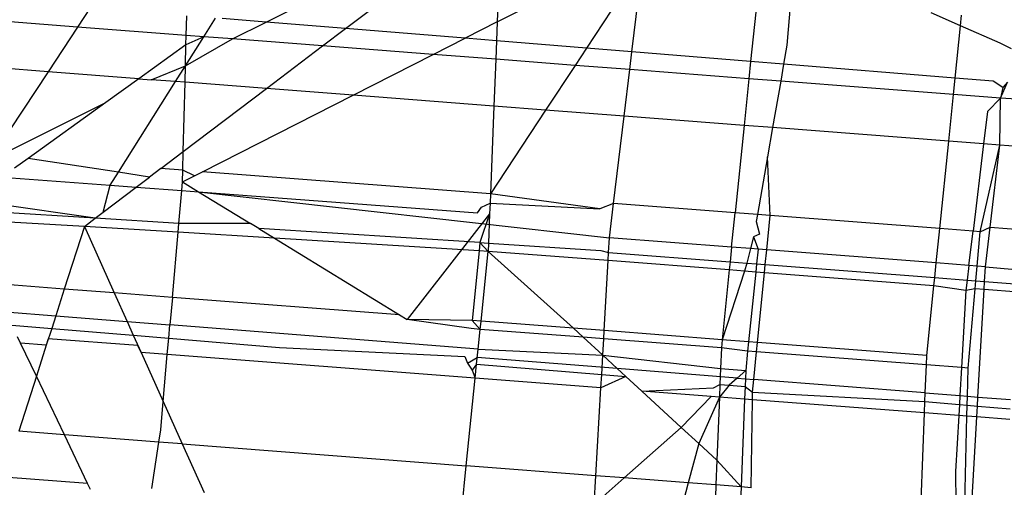
# Model space of a CAD drawing. Units: millimetres. Extents: x -17534 to -7965, y -32510 to -27148.
# Drawn here: x -11843 to -11839, y -32086 to -32084 of the extents above; entities that cross this region are included whole.
import ezdxf

# ---------------------------------------------------------------- set-up
doc = ezdxf.new("R2010")
doc.units = ezdxf.units.MM

msp = doc.modelspace()

# ---------------------------------------------------------------- linework, layer by layer
for p, q in [((-11842.0746, -32084.3235), (-11841.6675, -32084.1194)), ((-11841.7656, -32084.3486), (-11841.4822, -32084.1337)), ((-11841.1691, -32084.1579), (-11841.1756, -32084.3228)), ((-11841.1756, -32084.3228), (-11840.8933, -32084.1791)), ((-11840.6772, -32084.1958), (-11840.8283, -32084.4247)), ((-11840.6514, -32084.4391), (-11840.6226, -32084.2)), ((-11840.1645, -32084.2353), (-11840.1892, -32084.4766)), ((-11842.7587, -32084.268), (-11842.808, -32084.3426)), ((-11840.0348, -32084.2453), (-11840.0481, -32084.4137)), ((-11842.3853, -32084.3752), (-11842.3834, -32084.2985)), ((-11842.3173, -32084.3804), (-11842.2714, -32084.3076)), ((-11842.0746, -32084.3235), (-11842.245, -32084.3097)), ((-11839.3727, -32084.338), (-11839.487, -32084.2876)), ((-11839.3727, -32084.338), (-11839.3685, -32084.2967)), ((-11842.808, -32084.3426), (-11843.1249, -32084.3182)), ((-11842.808, -32084.3426), (-11842.9229, -32084.5166)), ((-11842.3853, -32084.3752), (-11842.808, -32084.3426)), ((-11842.2053, -32084.3891), (-11842.0746, -32084.3235)), ((-11841.7656, -32084.3486), (-11842.0746, -32084.3235)), ((-11841.8546, -32084.4161), (-11841.7656, -32084.3486)), ((-11841.3005, -32084.3864), (-11841.7656, -32084.3486)), ((-11841.1756, -32084.3228), (-11841.3005, -32084.3864)), ((-11841.1756, -32084.3228), (-11841.1785, -32084.3963)), ((-11839.3935, -32084.5413), (-11839.3727, -32084.338)), ((-11839.2185, -32084.406), (-11839.3727, -32084.338)), ((-11842.3882, -32084.4933), (-11842.3173, -32084.3804)), ((-11842.3882, -32084.4933), (-11842.2053, -32084.3891)), ((-11842.3862, -32084.4114), (-11842.3853, -32084.3752)), ((-11842.3173, -32084.3804), (-11842.3862, -32084.4114)), ((-11842.3173, -32084.3804), (-11842.3853, -32084.3752)), ((-11842.2053, -32084.3891), (-11842.3173, -32084.3804)), ((-11841.8546, -32084.4161), (-11842.2053, -32084.3891)), ((-11841.4241, -32084.4493), (-11841.3005, -32084.3864)), ((-11841.1785, -32084.3963), (-11841.3005, -32084.3864)), ((-11842.3862, -32084.4114), (-11842.57, -32084.5438)), ((-11842.3882, -32084.4933), (-11842.3862, -32084.4114)), ((-11842.0735, -32084.5821), (-11841.8546, -32084.4161)), ((-11841.4241, -32084.4493), (-11841.8546, -32084.4161)), ((-11841.1785, -32084.3963), (-11841.1813, -32084.468)), ((-11840.8283, -32084.4247), (-11841.1785, -32084.3963)), ((-11840.8283, -32084.4247), (-11840.8726, -32084.4918)), ((-11840.6514, -32084.4391), (-11840.8283, -32084.4247)), ((-11840.0481, -32084.4137), (-11840.0608, -32084.4871)), ((-11839.174, -32084.427), (-11839.2185, -32084.406)), ((-11841.7361, -32084.6081), (-11841.4241, -32084.4493)), ((-11841.1813, -32084.468), (-11841.4241, -32084.4493)), ((-11841.1813, -32084.468), (-11841.1884, -32084.6504)), ((-11840.8726, -32084.4918), (-11841.1813, -32084.468)), ((-11840.6597, -32084.5082), (-11840.6514, -32084.4391)), ((-11840.1892, -32084.4766), (-11840.6514, -32084.4391)), ((-11842.9229, -32084.5166), (-11843.1175, -32084.5016)), ((-11842.5214, -32084.5476), (-11842.3882, -32084.4933)), ((-11842.4269, -32084.5549), (-11842.3882, -32084.4933)), ((-11842.3898, -32084.5577), (-11842.3882, -32084.4933)), ((-11840.8726, -32084.4918), (-11840.9875, -32084.6659)), ((-11840.6597, -32084.5082), (-11840.8726, -32084.4918)), ((-11840.1892, -32084.4766), (-11840.1961, -32084.544)), ((-11840.0608, -32084.4871), (-11840.1892, -32084.4766)), ((-11840.0608, -32084.4871), (-11840.0724, -32084.5535)), ((-11839.3935, -32084.5413), (-11840.0608, -32084.4871)), ((-11842.9229, -32084.5166), (-11843.1255, -32084.8233)), ((-11842.57, -32084.5438), (-11842.9229, -32084.5166)), ((-11842.57, -32084.5438), (-11842.6984, -32084.6363)), ((-11842.57, -32084.5438), (-11842.5214, -32084.5476)), ((-11840.6815, -32084.6894), (-11840.6597, -32084.5082)), ((-11840.1961, -32084.544), (-11840.6597, -32084.5082)), ((-11840.1961, -32084.544), (-11840.2147, -32084.7254)), ((-11840.0724, -32084.5535), (-11840.1961, -32084.544)), ((-11839.4001, -32084.6054), (-11839.3935, -32084.5413)), ((-11839.246, -32084.5532), (-11839.3935, -32084.5413)), ((-11842.6484, -32084.9072), (-11842.4269, -32084.5549)), ((-11842.4269, -32084.5549), (-11842.5214, -32084.5476)), ((-11842.3898, -32084.5577), (-11842.4269, -32084.5549)), ((-11842.3966, -32084.8271), (-11842.3898, -32084.5577)), ((-11842.3966, -32084.8271), (-11842.0735, -32084.5821)), ((-11842.0735, -32084.5821), (-11842.3898, -32084.5577)), ((-11841.7361, -32084.6081), (-11842.0735, -32084.5821)), ((-11840.0724, -32084.5535), (-11840.1037, -32084.734)), ((-11839.4001, -32084.6054), (-11840.0724, -32084.5535)), ((-11839.2076, -32084.5786), (-11839.246, -32084.5532)), ((-11839.2167, -32084.6195), (-11839.1897, -32084.5578)), ((-11839.2076, -32084.5786), (-11839.2167, -32084.6195)), ((-11839.1897, -32084.5578), (-11839.2076, -32084.5786)), ((-11842.3215, -32084.9061), (-11841.7361, -32084.6081)), ((-11841.1884, -32084.6504), (-11841.7361, -32084.6081)), ((-11839.4187, -32084.7868), (-11839.4001, -32084.6054)), ((-11839.2167, -32084.6195), (-11839.4001, -32084.6054)), ((-11839.2167, -32084.6195), (-11839.268, -32084.6712)), ((-11839.2192, -32084.8022), (-11839.2167, -32084.6195)), ((-11839.0516, -32084.6297), (-11839.2167, -32084.6195)), ((-11843.0999, -32084.8376), (-11842.6984, -32084.6363)), ((-11842.6984, -32084.6363), (-11843.0003, -32084.8538)), ((-11841.1884, -32084.6504), (-11841.2018, -32084.9925)), ((-11840.9875, -32084.6659), (-11841.1884, -32084.6504)), ((-11840.9875, -32084.6659), (-11841.2018, -32084.9925)), ((-11840.6815, -32084.6894), (-11840.9875, -32084.6659)), ((-11840.7224, -32085.0294), (-11840.6815, -32084.6894)), ((-11840.2147, -32084.7254), (-11840.6815, -32084.6894)), ((-11839.268, -32084.6712), (-11839.2832, -32084.7973)), ((-11840.2147, -32084.7254), (-11840.2495, -32085.0659)), ((-11840.1037, -32084.734), (-11840.2147, -32084.7254)), ((-11840.1037, -32084.734), (-11840.1235, -32084.8475)), ((-11839.4187, -32084.7868), (-11840.1037, -32084.734)), ((-11839.4535, -32085.1273), (-11839.4187, -32084.7868)), ((-11839.2832, -32084.7973), (-11839.4187, -32084.7868)), ((-11839.2832, -32084.7973), (-11839.3241, -32085.1372)), ((-11839.296, -32085.1394), (-11839.2192, -32084.8022)), ((-11839.2192, -32084.8022), (-11839.2832, -32084.7973)), ((-11839.2577, -32085.1224), (-11839.2192, -32084.8022)), ((-11839.0795, -32084.813), (-11839.2192, -32084.8022)), ((-11842.4842, -32084.8936), (-11842.3966, -32084.8271)), ((-11842.3984, -32084.9002), (-11842.3966, -32084.8271)), ((-11840.1235, -32084.8475), (-11840.1626, -32085.0726)), ((-11840.1135, -32085.0764), (-11840.1235, -32084.8475)), ((-11843.0003, -32084.8538), (-11843.0532, -32084.8919)), ((-11842.6484, -32084.9072), (-11843.0003, -32084.8538)), ((-11843.1014, -32084.9266), (-11842.6806, -32084.9583)), ((-11842.6806, -32084.9583), (-11842.6484, -32084.9072)), ((-11842.5281, -32084.9268), (-11842.6484, -32084.9072)), ((-11842.5797, -32084.9659), (-11842.5281, -32084.9268)), ((-11842.4842, -32084.8936), (-11842.5281, -32084.9268)), ((-11842.3984, -32084.9002), (-11842.4842, -32084.8936)), ((-11842.3995, -32084.9458), (-11842.3984, -32084.9002)), ((-11842.3995, -32084.9458), (-11842.3527, -32084.922)), ((-11842.3527, -32084.922), (-11842.3984, -32084.9002)), ((-11842.3527, -32084.922), (-11842.3215, -32084.9061)), ((-11841.2018, -32084.9925), (-11842.3215, -32084.9061)), ((-11842.7087, -32085.0638), (-11842.6806, -32084.9583)), ((-11842.7087, -32085.0638), (-11842.5797, -32084.9659)), ((-11842.6806, -32084.9583), (-11842.5797, -32084.9659)), ((-11842.5797, -32084.9659), (-11842.4025, -32084.9793)), ((-11842.4025, -32084.9793), (-11842.3995, -32084.9458)), ((-11842.3995, -32084.9458), (-11842.3369, -32084.9843)), ((-11842.4138, -32085.1079), (-11842.4025, -32084.9793)), ((-11842.4025, -32084.9793), (-11842.3369, -32084.9843)), ((-11842.3369, -32084.9843), (-11842.135, -32085.108)), ((-11842.3369, -32084.9843), (-11840.7385, -32085.163)), ((-11842.3369, -32084.9843), (-11841.2516, -32085.0661)), ((-11841.2018, -32084.9925), (-11841.2032, -32085.0282)), ((-11840.7757, -32085.0502), (-11841.2018, -32084.9925)), ((-11842.7398, -32085.0874), (-11843.1307, -32085.0312)), ((-11841.2516, -32085.0661), (-11841.2369, -32085.0438)), ((-11841.2369, -32085.0438), (-11841.2032, -32085.0282)), ((-11841.2032, -32085.0282), (-11841.2048, -32085.0696)), ((-11841.2032, -32085.0282), (-11840.7757, -32085.0502)), ((-11840.7224, -32085.0294), (-11840.7757, -32085.0502)), ((-11840.7385, -32085.163), (-11840.7224, -32085.0294)), ((-11840.2495, -32085.0659), (-11840.7224, -32085.0294)), ((-11842.7398, -32085.0874), (-11843.2777, -32085.0536)), ((-11842.7398, -32085.0874), (-11842.7087, -32085.0638)), ((-11841.2048, -32085.0696), (-11841.5258, -32085.4815)), ((-11841.2048, -32085.0696), (-11841.2423, -32085.1815)), ((-11841.2048, -32085.0696), (-11841.2092, -32085.184)), ((-11840.2632, -32085.1996), (-11840.2495, -32085.0659)), ((-11840.1626, -32085.0726), (-11840.2495, -32085.0659)), ((-11840.1626, -32085.0726), (-11840.1673, -32085.0997)), ((-11840.1135, -32085.0764), (-11840.1626, -32085.0726)), ((-11840.1267, -32085.2102), (-11840.1135, -32085.0764)), ((-11839.4535, -32085.1273), (-11840.1135, -32085.0764)), ((-11842.7817, -32085.1192), (-11843.1366, -32085.0983)), ((-11842.7817, -32085.1192), (-11842.8597, -32085.3627)), ((-11842.7817, -32085.1192), (-11842.7398, -32085.0874)), ((-11842.4168, -32085.1417), (-11842.7817, -32085.1192)), ((-11842.7817, -32085.1192), (-11842.6654, -32085.3777)), ((-11842.4138, -32085.1079), (-11842.7398, -32085.0874)), ((-11842.4168, -32085.1417), (-11842.4138, -32085.1079)), ((-11842.135, -32085.108), (-11842.4138, -32085.1079)), ((-11842.1034, -32085.1274), (-11842.135, -32085.108)), ((-11840.1673, -32085.0997), (-11840.1543, -32085.1488)), ((-11842.4392, -32085.3951), (-11842.4168, -32085.1417)), ((-11842.0424, -32085.1648), (-11842.4168, -32085.1417)), ((-11842.1034, -32085.1274), (-11842.0424, -32085.1648)), ((-11841.2423, -32085.1815), (-11842.1034, -32085.1274)), ((-11840.1543, -32085.1488), (-11840.1778, -32085.1599)), ((-11839.4672, -32085.261), (-11839.4535, -32085.1273)), ((-11839.3241, -32085.1372), (-11839.4535, -32085.1273)), ((-11839.3402, -32085.2708), (-11839.3241, -32085.1372)), ((-11839.296, -32085.1394), (-11839.3241, -32085.1372)), ((-11839.3078, -32085.2733), (-11839.296, -32085.1394)), ((-11839.296, -32085.1394), (-11839.2577, -32085.1224)), ((-11839.2761, -32085.2758), (-11839.2577, -32085.1224)), ((-11839.2577, -32085.1224), (-11839.1255, -32085.1322)), ((-11842.0424, -32085.1648), (-11841.5555, -32085.4632)), ((-11841.2456, -32085.214), (-11842.0424, -32085.1648)), ((-11841.2423, -32085.1815), (-11841.2456, -32085.214)), ((-11841.2423, -32085.1815), (-11841.2092, -32085.184)), ((-11841.2423, -32085.1815), (-11841.2105, -32085.2161)), ((-11841.2092, -32085.184), (-11841.2105, -32085.2161)), ((-11841.2092, -32085.184), (-11840.7726, -32085.213)), ((-11840.7417, -32085.2201), (-11840.7385, -32085.163)), ((-11840.2632, -32085.1996), (-11840.7385, -32085.163)), ((-11840.1778, -32085.1599), (-11840.1898, -32085.2053)), ((-11840.1778, -32085.1599), (-11840.1603, -32085.2076)), ((-11841.2456, -32085.214), (-11841.2733, -32085.485)), ((-11841.2105, -32085.2161), (-11841.2456, -32085.214)), ((-11841.2383, -32085.4877), (-11841.2105, -32085.2161)), ((-11840.7435, -32085.2521), (-11841.2105, -32085.2161)), ((-11841.2105, -32085.2161), (-11840.8791, -32085.5154)), ((-11840.7726, -32085.213), (-11840.7417, -32085.2201)), ((-11840.7435, -32085.2521), (-11840.7417, -32085.2201)), ((-11840.7417, -32085.2201), (-11840.269, -32085.2565)), ((-11840.2632, -32085.1996), (-11840.269, -32085.2565)), ((-11840.1898, -32085.2053), (-11840.2632, -32085.1996)), ((-11840.1898, -32085.2053), (-11840.2047, -32085.2615)), ((-11840.1603, -32085.2076), (-11840.1898, -32085.2053)), ((-11840.1603, -32085.2076), (-11840.1661, -32085.2645)), ((-11840.1267, -32085.2102), (-11840.1603, -32085.2076)), ((-11840.1324, -32085.2671), (-11840.1267, -32085.2102)), ((-11839.4672, -32085.261), (-11840.1267, -32085.2102)), ((-11840.759, -32085.5246), (-11840.7435, -32085.2521)), ((-11840.2723, -32085.2885), (-11840.7435, -32085.2521)), ((-11840.269, -32085.2565), (-11840.2723, -32085.2885)), ((-11840.269, -32085.2565), (-11840.2047, -32085.2615)), ((-11840.2047, -32085.2615), (-11840.2131, -32085.293)), ((-11840.2047, -32085.2615), (-11840.1661, -32085.2645)), ((-11840.1661, -32085.2645), (-11840.1694, -32085.2964)), ((-11840.1661, -32085.2645), (-11840.1324, -32085.2671)), ((-11840.1355, -32085.299), (-11840.1324, -32085.2671)), ((-11840.1324, -32085.2671), (-11839.473, -32085.3179)), ((-11839.473, -32085.3179), (-11839.4672, -32085.261)), ((-11839.3402, -32085.2708), (-11839.4672, -32085.261)), ((-11839.3402, -32085.2708), (-11839.347, -32085.3276)), ((-11839.3078, -32085.2733), (-11839.3402, -32085.2708)), ((-11839.3129, -32085.3303), (-11839.3078, -32085.2733)), ((-11839.2761, -32085.2758), (-11839.3078, -32085.2733)), ((-11840.2723, -32085.2885), (-11840.3001, -32085.56)), ((-11840.2131, -32085.293), (-11840.3001, -32085.56)), ((-11840.2131, -32085.293), (-11840.2723, -32085.2885)), ((-11840.1694, -32085.2964), (-11840.2131, -32085.293)), ((-11840.1694, -32085.2964), (-11840.1972, -32085.568)), ((-11840.1355, -32085.299), (-11840.1694, -32085.2964)), ((-11840.1623, -32085.5706), (-11840.1355, -32085.299)), ((-11839.4763, -32085.3499), (-11840.1355, -32085.299)), ((-11839.2794, -32085.3328), (-11839.2761, -32085.2758)), ((-11839.2761, -32085.2758), (-11837.8807, -32085.4074)), ((-11842.8597, -32085.3627), (-11843.1406, -32085.341)), ((-11839.504, -32085.6214), (-11839.4763, -32085.3499)), ((-11839.4763, -32085.3499), (-11839.473, -32085.3179)), ((-11839.352, -32085.3689), (-11839.4763, -32085.3499)), ((-11839.473, -32085.3179), (-11839.347, -32085.3276)), ((-11839.347, -32085.3276), (-11839.352, -32085.3689)), ((-11839.347, -32085.3276), (-11839.3129, -32085.3303)), ((-11839.3157, -32085.3622), (-11839.3129, -32085.3303)), ((-11839.3129, -32085.3303), (-11839.2794, -32085.3328)), ((-11839.2812, -32085.3649), (-11839.2794, -32085.3328)), ((-11839.2794, -32085.3328), (-11839.1441, -32085.3433)), ((-11842.8597, -32085.3627), (-11842.893, -32085.4668)), ((-11842.6654, -32085.3777), (-11842.8597, -32085.3627)), ((-11842.4392, -32085.3951), (-11842.6654, -32085.3777)), ((-11842.6654, -32085.3777), (-11842.6154, -32085.4888)), ((-11839.352, -32085.3689), (-11839.369, -32085.6687)), ((-11839.3157, -32085.3622), (-11839.352, -32085.3689)), ((-11839.3429, -32085.6707), (-11839.3157, -32085.3622)), ((-11839.2812, -32085.3649), (-11839.3157, -32085.3622)), ((-11839.305, -32085.7834), (-11839.2812, -32085.3649)), ((-11839.1469, -32085.3752), (-11839.2812, -32085.3649)), ((-11842.4392, -32085.3951), (-11842.4486, -32085.5021)), ((-11841.5555, -32085.4632), (-11842.4392, -32085.3951)), ((-11843.088, -32085.4513), (-11842.893, -32085.4668)), ((-11841.5555, -32085.4632), (-11841.5258, -32085.4815)), ((-11843.0634, -32085.5029), (-11842.9087, -32085.5159)), ((-11842.893, -32085.4668), (-11842.9087, -32085.5159)), ((-11842.893, -32085.4668), (-11842.6154, -32085.4888)), ((-11842.6154, -32085.4888), (-11842.4486, -32085.5021)), ((-11842.6154, -32085.4888), (-11842.5912, -32085.5425)), ((-11842.4532, -32085.5541), (-11842.4486, -32085.5021)), ((-11841.2495, -32085.5972), (-11842.4486, -32085.5021)), ((-11841.2766, -32085.5169), (-11841.5258, -32085.4815)), ((-11841.2733, -32085.485), (-11841.5258, -32085.4815)), ((-11841.2383, -32085.4877), (-11841.2733, -32085.485)), ((-11841.2733, -32085.485), (-11841.2415, -32085.5196)), ((-11841.2415, -32085.5196), (-11841.2383, -32085.4877)), ((-11840.8791, -32085.5154), (-11841.2383, -32085.4877)), ((-11842.9087, -32085.5159), (-11842.9298, -32085.5816)), ((-11842.9087, -32085.5159), (-11842.5912, -32085.5425)), ((-11841.2415, -32085.5196), (-11841.2766, -32085.5169)), ((-11841.2495, -32085.5972), (-11841.2415, -32085.5196)), ((-11840.8408, -32085.5505), (-11841.2415, -32085.5196)), ((-11840.759, -32085.5246), (-11840.8791, -32085.5154)), ((-11840.8791, -32085.5154), (-11840.8408, -32085.5505)), ((-11840.7609, -32085.5567), (-11840.759, -32085.5246)), ((-11840.3001, -32085.56), (-11840.759, -32085.5246)), ((-11843.0295, -32085.5739), (-11843.0417, -32085.5483)), ((-11842.9683, -32085.702), (-11843.0295, -32085.5739)), ((-11842.9298, -32085.5816), (-11843.0295, -32085.5739)), ((-11842.922, -32085.5571), (-11842.9298, -32085.5816)), ((-11842.5731, -32085.5828), (-11842.922, -32085.5571)), ((-11842.5912, -32085.5425), (-11842.5608, -32085.6101)), ((-11842.5912, -32085.5425), (-11842.4532, -32085.5541)), ((-11842.4588, -32085.6179), (-11842.4532, -32085.5541)), ((-11842.4532, -32085.5541), (-11842.0226, -32085.5903)), ((-11840.7609, -32085.5567), (-11840.8408, -32085.5505)), ((-11840.8408, -32085.5505), (-11840.7645, -32085.6207)), ((-11840.7645, -32085.6207), (-11840.7609, -32085.5567)), ((-11840.3033, -32085.592), (-11840.7609, -32085.5567)), ((-11840.3001, -32085.56), (-11840.3033, -32085.592)), ((-11840.1972, -32085.568), (-11840.3001, -32085.56)), ((-11840.1972, -32085.568), (-11840.2009, -32085.6045)), ((-11840.1623, -32085.5706), (-11840.1972, -32085.568)), ((-11840.166, -32085.6072), (-11840.1623, -32085.5706)), ((-11839.504, -32085.6214), (-11840.1623, -32085.5706)), ((-11842.9298, -32085.5816), (-11842.9683, -32085.702)), ((-11842.5608, -32085.6101), (-11842.5731, -32085.5828)), ((-11842.5608, -32085.6101), (-11842.4749, -32085.8009)), ((-11842.4588, -32085.6179), (-11842.5608, -32085.6101)), ((-11842.4749, -32085.8009), (-11842.4588, -32085.6179)), ((-11841.261, -32085.7103), (-11842.4588, -32085.6179)), ((-11842.0226, -32085.5903), (-11841.3019, -32085.6255)), ((-11841.2554, -32085.6547), (-11841.2495, -32085.5972)), ((-11841.2495, -32085.5972), (-11840.7645, -32085.6207)), ((-11840.3033, -32085.592), (-11840.3065, -32085.672)), ((-11840.2009, -32085.6045), (-11840.3033, -32085.592)), ((-11840.2009, -32085.6045), (-11840.2086, -32085.6798)), ((-11840.166, -32085.6072), (-11840.2009, -32085.6045)), ((-11840.1765, -32085.7145), (-11840.166, -32085.6072)), ((-11839.5055, -32085.6581), (-11840.166, -32085.6072)), ((-11841.3019, -32085.6255), (-11841.2904, -32085.6518)), ((-11841.2904, -32085.6518), (-11841.2528, -32085.6294)), ((-11841.2904, -32085.6518), (-11841.2726, -32085.6785)), ((-11841.2554, -32085.6547), (-11841.2726, -32085.6785)), ((-11841.261, -32085.7103), (-11841.2554, -32085.6547)), ((-11841.2554, -32085.6547), (-11840.7688, -32085.6956)), ((-11840.7082, -32085.6725), (-11841.2528, -32085.6294)), ((-11840.7688, -32085.6956), (-11840.7645, -32085.6207)), ((-11840.7645, -32085.6207), (-11840.3065, -32085.672)), ((-11840.7645, -32085.6207), (-11840.7082, -32085.6725)), ((-11839.5055, -32085.6581), (-11839.504, -32085.6214)), ((-11841.2726, -32085.6785), (-11841.261, -32085.7103)), ((-11840.7082, -32085.6725), (-11840.6745, -32085.7035)), ((-11840.242, -32085.7093), (-11840.7082, -32085.6725)), ((-11840.3065, -32085.672), (-11840.3089, -32085.7342)), ((-11840.3065, -32085.672), (-11840.2086, -32085.6798)), ((-11840.2086, -32085.6798), (-11840.242, -32085.7093)), ((-11840.2086, -32085.6798), (-11840.211, -32085.7424)), ((-11839.5097, -32085.7672), (-11839.5055, -32085.6581)), ((-11839.369, -32085.6687), (-11839.5055, -32085.6581)), ((-11839.369, -32085.6687), (-11839.3752, -32085.7778)), ((-11839.3429, -32085.6707), (-11839.369, -32085.6687)), ((-11839.3456, -32085.7802), (-11839.3429, -32085.6707)), ((-11842.9683, -32085.702), (-11843.037, -32085.9165)), ((-11842.8595, -32085.9302), (-11842.9683, -32085.702)), ((-11841.2959, -32086.0507), (-11841.261, -32085.7103)), ((-11840.7717, -32085.748), (-11841.261, -32085.7103)), ((-11840.7717, -32085.748), (-11840.7688, -32085.6956)), ((-11840.6745, -32085.7035), (-11840.7717, -32085.748)), ((-11840.7688, -32085.6956), (-11840.6745, -32085.7035)), ((-11840.6745, -32085.7035), (-11840.6127, -32085.7603)), ((-11840.242, -32085.7093), (-11840.2734, -32085.7372)), ((-11840.242, -32085.7093), (-11840.1765, -32085.7145)), ((-11840.1815, -32085.7644), (-11840.1765, -32085.7145)), ((-11839.5097, -32085.7672), (-11840.1765, -32085.7145)), ((-11840.7912, -32086.0896), (-11840.7717, -32085.748)), ((-11840.6127, -32085.7603), (-11840.3339, -32085.7475)), ((-11840.3428, -32085.7811), (-11840.6127, -32085.7603)), ((-11840.6127, -32085.7603), (-11840.4591, -32085.9015)), ((-11840.3339, -32085.7475), (-11840.3089, -32085.7342)), ((-11840.3089, -32085.7342), (-11840.3108, -32085.7836)), ((-11840.2734, -32085.7372), (-11840.3108, -32085.7836)), ((-11840.3089, -32085.7342), (-11840.2734, -32085.7372)), ((-11840.2734, -32085.7372), (-11840.211, -32085.7424)), ((-11840.211, -32085.7424), (-11840.213, -32085.7911)), ((-11840.211, -32085.7424), (-11840.1815, -32085.7644)), ((-11840.1819, -32085.7935), (-11840.1815, -32085.7644)), ((-11840.1815, -32085.7644), (-11839.5111, -32085.8012)), ((-11839.5111, -32085.8012), (-11839.5097, -32085.7672)), ((-11839.5097, -32085.7672), (-11839.3752, -32085.7778)), ((-11842.4846, -32085.9107), (-11842.4749, -32085.8009)), ((-11842.4749, -32085.8009), (-11842.4008, -32085.9655)), ((-11840.3428, -32085.7811), (-11840.4591, -32085.9015)), ((-11840.3108, -32085.7836), (-11840.3914, -32085.9638)), ((-11840.3108, -32085.7836), (-11840.3428, -32085.7811)), ((-11840.3108, -32085.7836), (-11840.3204, -32086.029)), ((-11840.213, -32085.7911), (-11840.3108, -32085.7836)), ((-11840.213, -32085.7911), (-11840.2263, -32086.1332)), ((-11840.1819, -32085.7935), (-11840.213, -32085.7911)), ((-11840.1868, -32086.1362), (-11840.1819, -32085.7935)), ((-11839.5128, -32085.8451), (-11840.1819, -32085.7935)), ((-11839.5128, -32085.8451), (-11839.5111, -32085.8012)), ((-11839.5111, -32085.8012), (-11839.3772, -32085.8124)), ((-11839.3752, -32085.7778), (-11839.3772, -32085.8124)), ((-11839.3752, -32085.7778), (-11839.3456, -32085.7802)), ((-11839.3465, -32085.815), (-11839.3456, -32085.7802)), ((-11839.3456, -32085.7802), (-11839.305, -32085.7834)), ((-11839.307, -32085.8183), (-11839.305, -32085.7834)), ((-11839.305, -32085.7834), (-11839.1788, -32085.7934)), ((-11839.5261, -32086.1872), (-11839.5128, -32085.8451)), ((-11839.3797, -32085.8553), (-11839.5128, -32085.8451)), ((-11839.3772, -32085.8124), (-11839.3797, -32085.8553)), ((-11839.3772, -32085.8124), (-11839.3465, -32085.815)), ((-11839.3476, -32085.8578), (-11839.3465, -32085.815)), ((-11839.3465, -32085.815), (-11839.307, -32085.8183)), ((-11839.3094, -32085.8608), (-11839.307, -32085.8183)), ((-11839.307, -32085.8183), (-11839.1797, -32085.829)), ((-11839.3797, -32085.8553), (-11839.392, -32086.0732)), ((-11839.3476, -32085.8578), (-11839.3797, -32085.8553)), ((-11839.3561, -32086.2003), (-11839.3476, -32085.8578)), ((-11839.3094, -32085.8608), (-11839.3476, -32085.8578)), ((-11839.3392, -32086.3845), (-11839.3094, -32085.8608)), ((-11839.1807, -32085.8707), (-11839.3094, -32085.8608)), ((-11842.8595, -32085.9302), (-11843.037, -32085.9165)), ((-11842.4919, -32085.9585), (-11842.4846, -32085.9107)), ((-11840.4591, -32085.9015), (-11840.6813, -32086.0981)), ((-11840.4591, -32085.9015), (-11840.3914, -32085.9638)), ((-11842.4919, -32085.9585), (-11842.8595, -32085.9302)), ((-11842.7689, -32086.12), (-11842.8595, -32085.9302)), ((-11842.5195, -32086.1393), (-11842.4919, -32085.9585)), ((-11842.4008, -32085.9655), (-11842.4919, -32085.9585)), ((-11842.4008, -32085.9655), (-11842.3156, -32086.155)), ((-11842.4008, -32085.9655), (-11841.2959, -32086.0507)), ((-11840.3914, -32085.9638), (-11840.4322, -32086.1173)), ((-11840.3914, -32085.9638), (-11840.3204, -32086.029)), ((-11840.3204, -32086.029), (-11840.3242, -32086.1256)), ((-11840.3204, -32086.029), (-11840.2263, -32086.1332)), ((-11841.3144, -32086.2322), (-11841.2959, -32086.0507)), ((-11840.7912, -32086.0896), (-11841.2959, -32086.0507)), ((-11839.392, -32086.0732), (-11839.3912, -32086.1976)), ((-11842.7689, -32086.12), (-11843.0941, -32086.095)), ((-11840.7975, -32086.201), (-11840.7912, -32086.0896)), ((-11840.6813, -32086.0981), (-11840.7975, -32086.201)), ((-11840.6813, -32086.0981), (-11840.7912, -32086.0896)), ((-11840.4322, -32086.1173), (-11840.6813, -32086.0981)), ((-11842.7579, -32086.1432), (-11842.7689, -32086.12)), ((-11840.4322, -32086.1173), (-11840.4798, -32086.2965)), ((-11840.3242, -32086.1256), (-11840.4322, -32086.1173)), ((-11840.3242, -32086.1256), (-11840.3313, -32086.308)), ((-11840.2263, -32086.1332), (-11840.3242, -32086.1256)), ((-11840.2263, -32086.1332), (-11840.2334, -32086.3155)), ((-11840.1868, -32086.1362), (-11840.2263, -32086.1332))]:
    msp.add_line(p, q)

doc.saveas('drawing.dxf')
